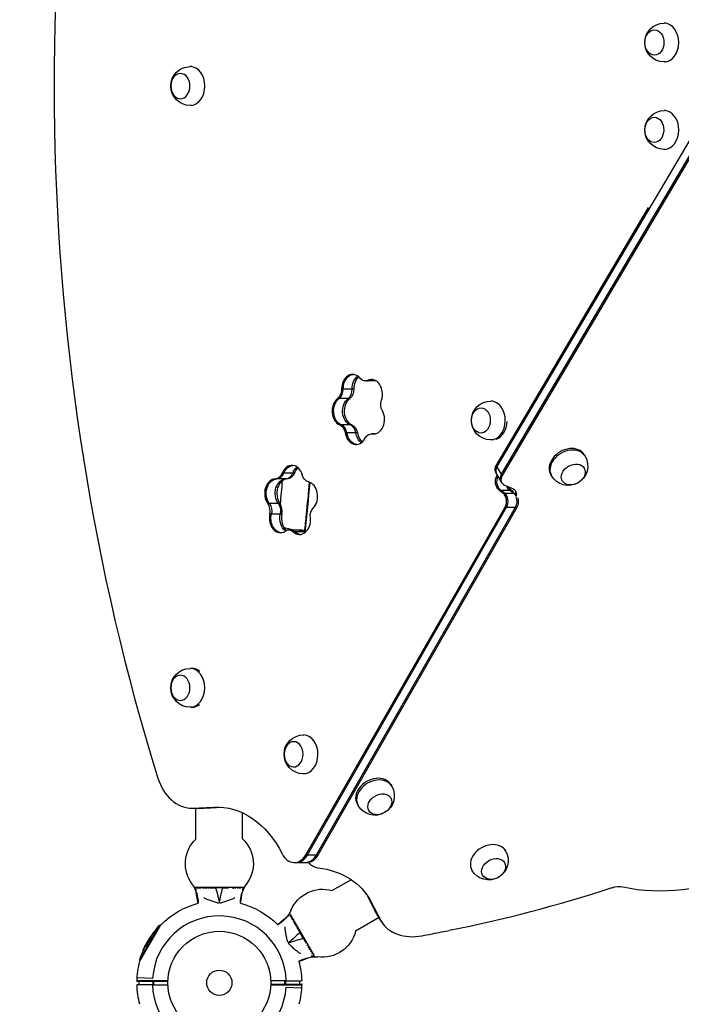
# Model space of a CAD drawing. Units: millimetres. Extents: x -5329 to 7876, y -6332 to 7600.
# Drawn here: x 2588 to 3270, y -3482 to -2468 of the extents above; entities that cross this region are included whole.
import ezdxf

# ---------------------------------------------------------------- set-up
doc = ezdxf.new("R2010")
doc.units = ezdxf.units.MM
doc.header["$LTSCALE"] = 20
doc.layers.add('2d', color=230, linetype='Continuous')

msp = doc.modelspace()

# ---------------------------------------------------------------- linework, layer by layer
at = {"layer": '2d'}
for p, q in [((3253.7, -2471.4), (3252, -2471.4)), ((3253.7, -2511.4), (3252, -2511.4)), ((2765.8, -2516.2), (2764, -2516.2)), ((2765.8, -2556.2), (2764, -2556.2)), ((3253.6, -2561.5), (3252.3, -2561.5)), ((3278.3, -2591.5), (3079.8, -2928.2)), ((3282.9, -2599.4), (3084.3, -2936.2)), ((3283.8, -2600.8), (3085.2, -2937.6)), ((3253.4, -2601.5), (3251.8, -2601.5)), ((3235.4, -2661.4), (3078.9, -2926.8)), ((2955.3, -2840), (2944.3, -2840)), ((2954.2, -2839.4), (2947, -2839.4)), ((2932.4, -2848.5), (2919.9, -2848.5)), ((2928.2, -2858.1), (2915.7, -2858.1)), ((3075.3, -2860.8), (3073.7, -2860.8)), ((2930.5, -2885.4), (2918, -2885.4)), ((2936.1, -2893.6), (2923.6, -2893.6)), ((2954.3, -2894.6), (2950.7, -2894.6)), ((2953.9, -2894.6), (2951.6, -2894.6)), ((3075.1, -2900.8), (3073.2, -2900.8)), ((3169.7, -2916.1), (3170.7, -2917.7)), ((3085.2, -2937.6), (3078.9, -2926.8)), ((2864.1, -2940.9), (2851.7, -2940.9)), ((2871.2, -2935), (2858.8, -2935)), ((3084.7, -2944.8), (3078.8, -2934.5)), ((3079.8, -2937.8), (3080.2, -2937)), ((3079.8, -2937.8), (3080.6, -2937.8)), ((3135.1, -2936.1), (3136, -2937.7)), ((3087.7, -2947.4), (3096.1, -2951)), ((3093, -2951), (3092.4, -2950)), ((3092.4, -2950), (3092.4, -2950.1)), ((3086, -2955.5), (3082, -2952.4)), ((3082, -2952.4), (3094.4, -2952.4)), ((3087.6, -2955.5), (3083.6, -2952.4)), ((3086, -2955.5), (3097.8, -2955.5)), ((3096.8, -2955.5), (3092.8, -2952.4)), ((3096.8, -2954.3), (3094.4, -2952.4)), ((2856.4, -2966.4), (2843.9, -2966.4)), ((2883.2, -3328.3), (3088.2, -2970.2)), ((2884.9, -3328.3), (3089.8, -2970.2)), ((2894.1, -3328.3), (3099, -2970.2)), ((2895.7, -3328.3), (3100.6, -2970.2)), ((3088.2, -2970.2), (3100.6, -2970.2)), ((2858.4, -2977.2), (2845.9, -2977.2)), ((2860.7, -2991.2), (2872.5, -2993.7)), ((2877.9, -2993.7), (2865.5, -2993.7)), ((2882.6, -2995.6), (2870.2, -2995.6)), ((2765.8, -3136.2), (2763.9, -3136.2)), ((2765.8, -3176.2), (2763.9, -3176.2)), ((2882.4, -3204.9), (2880.9, -3204.8)), ((2882.1, -3244.9), (2880.4, -3244.8)), ((2970.6, -3255.9), (2971.5, -3257.5)), ((2935.9, -3275.9), (2936.8, -3277.5)), ((2765.6, -3280.2), (2788.2, -3279.1)), ((2765.6, -3280.2), (2778, -3280.2)), ((2767.3, -3280.2), (2789.9, -3279.1)), ((2769.8, -3312), (2769.8, -3280.2)), ((2776.4, -3280.2), (2796, -3279.3)), ((2779.8, -3280.1), (2796.6, -3279.3)), ((2788.2, -3279.1), (2793.9, -3279.1)), ((2817.8, -3311.8), (2817.8, -3285.1)), ((3087.9, -3322.6), (3088.8, -3324.2)), ((3088.8, -3324.2), (3088.8, -3324.2)), ((2871.2, -3336.2), (2883.7, -3336.2)), ((2883.2, -3328.3), (2895.7, -3328.3)), ((3053.2, -3342.6), (3054.1, -3344.2)), ((2929.8, -3353.9), (2910.3, -3365.2)), ((2766.4, -3359), (2766.4, -3359)), ((2769.3, -3361.7), (2818.6, -3361.7)), ((2797.7, -3362.4), (2790.2, -3362.4)), ((2817.9, -3362.4), (2817.9, -3362.4)), ((2821.5, -3359), (2821.6, -3359)), ((2784.4, -3375.5), (2784.4, -3375.5)), ((2789.8, -3377.2), (2789.8, -3377.2)), ((2793.1, -3378.1), (2793.1, -3378.1)), ((2793.3, -3374.9), (2793.3, -3374.9)), ((2793.7, -3377.2), (2793.7, -3377.2)), ((2793.9, -3378.1), (2793.9, -3378.1)), ((2794, -3378.1), (2794, -3378.1)), ((2794.2, -3377.2), (2794.2, -3377.2)), ((2794.6, -3374.9), (2794.6, -3374.9)), ((2794.8, -3378.1), (2794.8, -3378.1)), ((2798.2, -3377.2), (2798.2, -3377.2)), ((2803, -3375.7), (2803, -3375.7)), ((2945.8, -3369.4), (2954.2, -3385.7)), ((2946.1, -3369.8), (2955.1, -3387.1)), ((2950.1, -3376.4), (2947.4, -3371.7)), ((2949.2, -3375), (2959.7, -3395.1)), ((2950.1, -3376.4), (2960.5, -3396.5)), ((2867.7, -3385.6), (2867.8, -3385.7)), ((2960.5, -3396.5), (2954.2, -3385.7)), ((2866.8, -3389.6), (2891.5, -3432.2)), ((2958.4, -3392.9), (2934.3, -3406.8)), ((2712.1, -3437.9), (2733.8, -3400.3)), ((2732.2, -3401.2), (2712.1, -3436)), ((2726.6, -3408.3), (2726.4, -3408.2)), ((2733, -3401.7), (2732.2, -3401.2)), ((2880.4, -3414.5), (2876.7, -3408)), ((2720.2, -3417.5), (2720.4, -3417.6)), ((2720.7, -3417.6), (2720.5, -3417.4)), ((2720.8, -3417.4), (2720.6, -3417.3)), ((2720.6, -3417.7), (2722.1, -3418.6)), ((2721, -3417.3), (2720.8, -3417.2)), ((2722.4, -3415.1), (2722.4, -3415.1)), ((2722.4, -3415.1), (2722.4, -3415.1)), ((2722.6, -3414), (2722.5, -3413.9)), ((2723, -3413.5), (2722.8, -3413.4)), ((2723.3, -3413.9), (2723.1, -3413.8)), ((2723.6, -3413.3), (2723.3, -3413.1)), ((2725.4, -3410.1), (2725.2, -3410)), ((2862.5, -3409.5), (2862.5, -3409.5)), ((2863.7, -3415), (2863.7, -3415)), ((2864.5, -3418.4), (2864.5, -3418.4)), ((2865.7, -3418.4), (2865.7, -3418.4)), ((2867.4, -3417), (2867.4, -3417)), ((2868, -3418), (2868, -3418)), ((2715.4, -3427.6), (2715.2, -3427.5)), ((2716, -3426.2), (2715.8, -3426)), ((2718.3, -3421.4), (2718.1, -3421.3)), ((2718.4, -3422.5), (2718.1, -3422.4)), ((2718.5, -3422), (2718.5, -3422)), ((2719.2, -3419.5), (2719.1, -3419.5)), ((2719.8, -3420), (2719.6, -3419.9)), ((2864.9, -3419.1), (2864.9, -3419.1)), ((2864.9, -3419.2), (2864.9, -3419.2)), ((2865.3, -3419.8), (2865.3, -3419.8)), ((2865.9, -3418.8), (2865.9, -3418.8)), ((2867.9, -3422.3), (2867.9, -3422.3)), ((2871.6, -3425.7), (2871.6, -3425.7)), ((2712.9, -3436.5), (2712.1, -3436)), ((2890.6, -3432), (2890.6, -3432)), ((2895.3, -3433.4), (2895.3, -3433.4)), ((2725.1, -3458.1), (2709.2, -3458.1)), ((2709.2, -3458.8), (2741, -3458.6)), ((2725.2, -3455.6), (2709.3, -3455)), ((2711.3, -3462.1), (2711.3, -3458.8)), ((2725.9, -3462.1), (2725.9, -3458.7)), ((2726.7, -3462.1), (2726.7, -3458.7)), ((2861.2, -3458.1), (2861.2, -3461.5)), ((2862, -3458.1), (2862, -3461.5)), ((2862.8, -3458.1), (2878.7, -3458.1)), ((2876.6, -3458.1), (2876.6, -3461.4)), ((2725.1, -3462.1), (2709.2, -3462.1)), ((2846.9, -3461.6), (2878.7, -3461.3)), ((2862.7, -3464.6), (2878.6, -3465.2)), ((2862.8, -3462.1), (2878.7, -3462.1))]:
    msp.add_line(p, q, dxfattribs=at)
for radius in [53, 13]:
    msp.add_circle((2794, -3460.1), radius, dxfattribs=at)
at = {"layer": '2d', "extrusion": (0, 0, -1)}
for centre, radius, start, end in [((-3252, -2491.4), 20, 270, 90), ((-2764, -2536.2), 20, 269.9961, 89.9961), ((-3252.1, -2581.5), 20, 270.6913, 90.6913), ((-3073.5, -2880.8), 20, 270.6913, 90.6913), ((-3153.3, -2927.7), 20, 150, 330), ((-2763.9, -3156.2), 20, 269.9961, 89.9961), ((-2880.6, -3224.8), 20, 270.6913, 90.6913), ((-2954.2, -3267.5), 20, 150, 330), ((-2794, -3337.4), 35, 321.8752, 46.4107), ((-2794, -3337.4), 35, 132.9957, 218.1248), ((-3071.4, -3334.2), 20, 149.9961, 329.996), ((-2737.4, -3378.4), 34.8, 146.1853, 179.635), ((-2851.2, -3359.2), 81.3, 357.7554556295057, 357.7555131721607), ((-2851.2, -3359.2), 81.3, 346.4884, 354.5301), ((-2850.5, -3378.4), 34.8, 0.3602, 33.8147), ((-2900.2, -3398.7), 35, 21.8752, 106.6957), ((-2794, -3460.1), 84.8, 44.8137, 75.1701), ((-2794, -3477.4), 102.5, 84.5464, 84.5465), ((-2794, -3460.1), 84.8, 104.8377, 135.1701), ((-2836.5, -3370.3), 34.8, 206.1853, 239.635), ((-2910, -3459.2), 81.3, 46.4884, 54.5301), ((-2910, -3459.2), 81.3, 57.75545562124427, 57.75551316394998), ((-2809.2, -3468.9), 102.5, 36.2489, 41.292), ((-2900.2, -3398.7), 35, 193.2793, 278.1248), ((-2809, -3468.8), 102.5, 24.4787, 32.1677), ((-2778.9, -3468.8), 102.5, 144.5464, 144.5465), ((-2809.2, -3468.9), 102.5, 18.708, 24.4788), ((-2794, -3460.1), 84.8, 0.8413, 15.1863), ((-2893, -3468.2), 34.8, 60.3602, 93.8147), ((-2794, -3460.1), 84.8, 164.8377, 178.648), ((-2794, -3460.1), 84.8, 344.8137, 358.648), ((-2794, -3460.1), 84.8, 180.8413, 195.1863)]:
    msp.add_arc(centre, radius, start, end, dxfattribs=at)
at = {"layer": '2d'}
for centre, radius, start, end in [((2737.4, -3378.4), 34.8, 33.8147, 35.9451), ((2736.7, -3359.2), 81.3, 346.4884, 354.4989), ((2850.5, -3378.4), 34.8, 144.0549, 146.1853), ((2836.5, -3370.3), 34.8, 333.8147, 335.9451), ((2794, -3460.1), 68.9, 1.6635, 176.238), ((2852.7, -3360), 81.3, 286.4884, 294.4989), ((2794, -3460.1), 68.9, 178.3365, 178.8473), ((2794, -3460.1), 68.9, 181.6635, 356.238), ((2794, -3460.1), 68.9, 358.3365, 358.8473)]:
    msp.add_arc(centre, radius, start, end, dxfattribs=at)
for centre, major_axis, ratio, start_param, end_param in [((4036.1, -2534.7), (-0.1, 1872.2), 0.754362, 1.227602, 1.962381), ((3252, -2491.4), (0, 20), 0.75471, 3.141593, 6.283185), ((3242, -2491.4), (0, 13), 0.75471, 3.141593, 9.424778), ((2753.9, -2536.2), (0, 13), 0.755019, 3.141593, 9.424778), ((2764, -2536.2), (0, 20), 0.755019, 3.141593, 6.283185), ((3252.1, -2581.5), (0.2, 20), 0.747774, 3.141593, 6.283185), ((3241.9, -2581.4), (0.2, 13), 0.747774, 3.141593, 9.424778), ((2931.2, -2848.3), (0, 15), 0.754362, -0.733332, 1.58146), ((2943.7, -2848.3), (0, 15), 0.754362, 0.583727, 1.58146), ((2946, -2829), (0, 11), 0.754362, 3.141593, 3.466415), ((2950.6, -2853.6), (0, 15), 0.754362, 4.293216, 6.608008), ((2955.2, -2829), (0, 11), 0.754362, 3.141593, 3.157607), ((2913.2, -2848.6), (0, 11), 0.754362, 3.664898, 4.723052), ((2922.4, -2848.6), (0, 11), 0.754362, 3.664898, 4.723052), ((2921.4, -2871.1), (0, 15), 0.754362, 0.523305, 2.838097), ((2933.9, -2871.1), (0, 15), 0.754362, 0.523305, 2.838097), ((2952.8, -2879.7), (0, 15), 0.754362, 3.036579, 5.351371), ((3063.3, -2880.7), (0.2, 13), 0.747774, 3.141593, 9.424778), ((3073.5, -2880.8), (0.2, 20), 0.747774, 3.141593, 6.283185), ((2917.2, -2895.9), (0, 11), 0.754362, -1.361651, -0.303496), ((2926.4, -2895.9), (0, 11), 0.754362, -1.361651, -0.303496), ((3075.3, -2880.8), (0.2, 20), 0.747774, 3.412771, 4.669687), ((2934.7, -2890.5), (0, 15), 0.754362, 1.779942, 4.094734), ((2947.2, -2890.5), (0, 15), 0.754362, 1.779942, 2.557865), ((2952.3, -2905.6), (0, 11), 0.754362, -0.105014, 0), ((3152.4, -2926.1), (17.3, 10), 0.75471, 0, 3.141593), ((3153.3, -2927.7), (17.3, 10), 0.75471, 0, 3.141593), ((2868.8, -2942), (0, 15), 0.754362, -1.227137, 1.087578), ((2881.2, -2942), (0, 15), 0.754362, 0.583727, 1.087578), ((3087.1, -2929), (8.66, 5), 0.75471, 2.213507, 3.098246), ((3088, -2930.4), (8.66, 5), 0.75471, 2.213507, 3.141593), ((2852, -2955.9), (0, 15), 0.754362, 0.0295, 2.344215), ((2864.5, -2955.9), (0, 15), 0.754362, 0.0295, 2.344215), ((2853, -2929.9), (0, 11), 0.754362, 3.171092, 4.229171), ((2862.2, -2929.9), (0, 11), 0.754362, 3.171092, 4.229171), ((3092.6, -2938.4), (8.66, 5), 0.75471, 2.213507, 3.141593), ((3093.4, -2939.8), (8.66, 5), 0.75471, 2.213507, 3.656978), ((2883.9, -2958.9), (0, 15), 0.754362, 3.799411, 6.114126), ((3082.2, -2964.2), (0, 10), 0.754362, 4.06332, 5.754482), ((3083.8, -2964.2), (0, 10), 0.754362, 4.06332, 5.754482), ((3093, -2964.2), (0, 10), 0.754362, -0.952251, -0.528704), ((3093, -2964.2), (0, 10), 0.754362, 4.06332, 5.215615), ((3094.6, -2964.2), (0, 10), 0.754362, 4.06332, 5.109553), ((2838, -2974.1), (0, 11), 0.754362, 4.427729, 5.485808), ((2850.4, -2974.1), (0, 11), 0.754362, 4.427729, 5.485808), ((2856.8, -2981.4), (0, 15), 0.754362, 1.286137, 3.600852), ((2869.3, -2981.4), (0, 15), 0.754362, 1.286137, 2.581814), ((2876.5, -2983.2), (0, 15), 0.754362, 2.542774, 4.857489), ((2865.5, -3004.7), (0, 11), 0.754362, -0.598819, 0.459259), ((2877.9, -3004.7), (0, 11), 0.754362, -0.598819, 0), ((2889, -2983.2), (0, 15), 0.754362, 2.542774, 2.557865), ((2753.9, -3156.2), (0, 13), 0.755019, 3.141593, 9.424778), ((2763.9, -3156.2), (0, 20), 0.755019, 3.141593, 6.283185), ((2765.8, -3156.2), (0, 20), 0.755019, -0.572247, 0), ((2765.8, -3156.2), (0, 20), 0.755019, 3.141593, 3.68849), ((2880.6, -3224.8), (0.2, 20), 0.747774, 3.141593, 6.283185), ((2870.5, -3224.7), (0.2, 13), 0.747774, 3.141593, 9.424778), ((2765.6, -3230.2), (0, 50), 0.754362, 1.962381, 3.141532), ((2954.2, -3267.5), (17.3, 10), 0.75471, 0, 3.141593), ((2953.2, -3265.9), (17.3, 10), 0.75471, 0, 3.141593), ((3291.7, -3205.3), (168.3, 97.2), 0.75471, 3.837425, 5.221735), ((3071.4, -3334.2), (17.3, 10), 0.758917, 0, 3.141593), ((2871.2, -3316.2), (0, 20), 0.754362, 2.154737, 4.06332), ((2872.9, -3316.2), (0, 20), 0.754362, 3.141593, 4.06332), ((2882.1, -3316.2), (0, 20), 0.754362, 3.141593, 4.06332), ((2883.7, -3316.2), (0, 20), 0.754362, 3.141593, 4.06332), ((2902.7, -3325.3), (17.3, 10), 0.75471, 3.197973, 3.921149), ((3043.7, -2453.8), (1029.4, 594.3), 0.75471, 4.289942, 4.439733), ((3003.8, -3371.5), (43.3, 25), 0.75471, 3.141593, 4.277269), ((2809, -3468.8), (-88.8, 51.2), 0.465742, 0.041437, 0.107038)]:
    msp.add_ellipse(centre, major_axis=major_axis, ratio=ratio, start_param=start_param, end_param=end_param, dxfattribs=at)
at = {"layer": '2d', "extrusion": (0, 0, -1)}
for centre, major_axis, ratio, start_param, end_param in [((2932.8, -2848.3), (0, 15), 0.754362, 4.701726, 6.210603), ((2942, -2848.3), (0, 15), 0.754362, 4.701726, 5.784103), ((2944.3, -2829), (0, 11), 0.754362, 2.81677, 3.874925), ((2952.2, -2853.6), (0, 15), 0.754362, -0.324823, -0.072582), ((2911.6, -2848.6), (0, 11), 0.754362, 1.560133, 2.618288), ((2924.1, -2848.6), (0, 11), 0.754362, 1.560133, 2.618288), ((2923, -2871.1), (0, 15), 0.754362, 3.445089, 5.75988), ((2932.2, -2871.1), (0, 15), 0.754362, 3.445089, 5.75988), ((2968.5, -2864.2), (0, 11), 0.754362, 4.073407, 5.131562), ((2915.5, -2895.9), (0, 11), 0.754362, 0.303496, 1.361651), ((2928, -2895.9), (0, 11), 0.754362, 0.303496, 1.361651), ((2936.4, -2890.5), (0, 15), 0.754362, 3.214175, 4.503243), ((2945.5, -2890.5), (0, 15), 0.754362, 3.640675, 4.503243), ((2950.7, -2905.6), (0, 11), 0.754362, -0.953141, 0.105014), ((2954.4, -2879.7), (0, 15), 0.754362, 3.214175, 3.246606), ((2870.4, -2942), (0, 15), 0.754362, -1.087578, -0.072582), ((2879.6, -2942), (0, 15), 0.754362, -1.087578, -0.499082), ((2853.6, -2955.9), (0, 15), 0.754362, 3.93897, 6.253686), ((2862.8, -2955.9), (0, 15), 0.754362, 3.93897, 6.253686), ((2851.4, -2929.9), (0, 11), 0.754362, 2.054015, 3.112093), ((2863.9, -2929.9), (0, 11), 0.754362, 2.054015, 3.112093), ((2887.2, -2933.2), (0, 11), 0.754362, 3.310652, 4.36873), ((3085.8, -2943.8), (0, 10), 0.754362, 3.670296, 5.361458), ((3087.4, -2943.8), (0, 10), 0.754362, 3.670296, 5.278466), ((3096.6, -2943.8), (0, 10), 0.754362, 3.670296, 4.246179), ((3098.2, -2943.8), (0, 10), 0.754362, 3.670296, 4.147675), ((3084.2, -2947.7), (8.66, 5), 0.75471, 0.868369, 0.928085), ((3085, -2949.2), (8.66, 5), 0.75471, 0.75798, 0.91883), ((3090.4, -2958.5), (8.66, 5), 0.75471, -0.515386, 0.739572), ((3089.6, -2957.1), (8.66, 5), 0.75471, 0.108876, 0.669769), ((2839.6, -2974.1), (0, 11), 0.754362, 0.797378, 1.855456), ((2848.8, -2974.1), (0, 11), 0.754362, 0.797378, 1.855456), ((2895.9, -2979.5), (0, 11), 0.754362, 4.567289, 5.625367), ((2858.4, -2981.4), (0, 15), 0.754362, 3.214175, 4.997049), ((2867.6, -2981.4), (0, 15), 0.754362, 3.638289, 4.997049), ((2867.1, -3004.7), (0, 11), 0.754362, 0, 0.598819), ((2878.2, -2983.2), (0, 15), 0.754362, 3.214175, 3.740412), ((2876.3, -3004.7), (0, 11), 0.754362, 0, 0.598819), ((2887.4, -2983.2), (0, 15), 0.754362, 3.640675, 3.740412), ((2791.1, -3386.4), (0, 107.4), 0.754362, -0.034846, 0.986856), ((2792.7, -3386.4), (0, 107.4), 0.754362, -0.034846, -0.01013), ((2859.6, -3425.5), (89.2, 51.5), 0.75471, -0.779556, 0.034907), ((3201.1, -3377.4), (17.3, 10), 0.75471, -1.298141, -0.695832), ((2858.8, -3424.1), (89.2, 51.5), 0.75471, 0.010555, 0.034907), ((2810.4, -3466.3), (-88.7, 51.2), 0.473523, -0.106952, -0.058139), ((2810.6, -3466.4), (-88.7, 51.2), 0.473523, -0.106952, -0.058139), ((2810.4, -3466.3), (-88.7, 51.2), 0.473523, -0.058139, -0.054049), ((2810.6, -3466.4), (-88.7, 51.2), 0.473523, -0.058139, -0.054049), ((2808.6, -3469.5), (-88.7, 51.2), 0.926659, 0.060013, 0.103512), ((2808.8, -3469.6), (-88.7, 51.2), 0.926659, 0.064437, 0.103512), ((2808.8, -3469), (-88.8, 51.2), 0.987104, -0.092267, -0.040212), ((2809.1, -3469.1), (-88.8, 51.2), 0.987104, -0.092267, -0.040212)]:
    msp.add_ellipse(centre, major_axis=major_axis, ratio=ratio, start_param=start_param, end_param=end_param, dxfattribs=at)
at = {"layer": '2d'}
for centre, ratio in [((3158.4, -2936.4), 0.75471), ((2959.2, -3276.2), 0.75471), ((3076.4, -3342.8), 0.758917)]:
    msp.add_ellipse(centre, major_axis=(11.3, 6.5), ratio=ratio, dxfattribs=at)
for points in [[(2858.8, -2943), (2858, -2950.9), (2857.3, -2958.7), (2856.5, -2966.6)], [(2882.5, -2995.5), (2884.2, -2978.6), (2885.9, -2961.6), (2887.4, -2944.6)], [(2768.1, -3361.3), (2768.2, -3361.5), (2768.4, -3361.6), (2768.6, -3361.8)], [(2770.4, -3364.6), (2769.8, -3363.7), (2769.2, -3362.7), (2768.6, -3361.8)], [(2768.6, -3361.8), (2768.7, -3361.9), (2768.8, -3362), (2769, -3362)], [(2770.1, -3362.4), (2770.2, -3362.4), (2770.3, -3362.4), (2770.3, -3362.4)], [(2770.6, -3362.4), (2770.6, -3362.4), (2770.6, -3362.4), (2770.6, -3362.4)], [(2781.9, -3362.4), (2782.5, -3362.4), (2783.1, -3362.4), (2783.7, -3362.4)], [(2812.5, -3362.4), (2812.9, -3362.4), (2813.2, -3362.4), (2813.6, -3362.4)], [(2814.4, -3362.4), (2815, -3362.4), (2815.5, -3362.4), (2816, -3362.4)], [(2817.3, -3362.4), (2817.3, -3362.4), (2817.3, -3362.4), (2817.3, -3362.4)], [(2819.3, -3361.8), (2818.7, -3362.7), (2818.1, -3363.7), (2817.5, -3364.6)], [(2817.6, -3362.4), (2817.6, -3362.4), (2817.7, -3362.4), (2817.8, -3362.4)], [(2818.9, -3362), (2819.1, -3362), (2819.2, -3361.9), (2819.3, -3361.8)], [(2819.3, -3361.8), (2819.5, -3361.6), (2819.7, -3361.5), (2819.9, -3361.3)], [(2820.5, -3360.5), (2820.8, -3360.1), (2821.2, -3359.6), (2821.6, -3359)], [(2784.2, -3375.4), (2784.2, -3375.4), (2784.2, -3375.4), (2784.2, -3375.4)], [(2792, -3368.7), (2792, -3368.7), (2792, -3368.7), (2792, -3368.7)], [(2792.8, -3372.2), (2793.2, -3374.2), (2793.6, -3376.2), (2793.9, -3378.2)], [(2794, -3378.2), (2794.3, -3376.2), (2794.7, -3374.2), (2795.1, -3372.2)], [(2794.5, -3375.1), (2794.5, -3375.1), (2794.5, -3375.1), (2794.5, -3375.1)], [(2794.5, -3375.4), (2794.5, -3375.4), (2794.5, -3375.4), (2794.5, -3375.4)], [(2795.9, -3368.7), (2795.9, -3368.7), (2795.9, -3368.7), (2795.9, -3368.7)], [(2803.3, -3375.5), (2803.3, -3375.5), (2803.3, -3375.5), (2803.3, -3375.5)], [(2803.6, -3375.4), (2803.6, -3375.4), (2803.6, -3375.4), (2803.6, -3375.4)], [(2866.6, -3388.3), (2866.5, -3388.5), (2866.5, -3388.7), (2866.4, -3389)], [(2864.8, -3391.9), (2865.4, -3391), (2865.9, -3390), (2866.4, -3389)], [(2866.4, -3389), (2866.4, -3389.1), (2866.4, -3389.3), (2866.4, -3389.4)], [(2866.7, -3390.6), (2866.7, -3390.7), (2866.7, -3390.7), (2866.8, -3390.8)], [(2866.9, -3391), (2866.9, -3391), (2866.9, -3391), (2866.9, -3391)], [(2872.5, -3400.8), (2872.8, -3401.3), (2873.1, -3401.8), (2873.4, -3402.3)], [(3002.6, -3411.7), (3006.3, -3411), (3010.5, -3410.2), (3027.1, -3406.9), (3030.8, -3406.1)], [(2720.8, -3417.4), (2720.7, -3417.5), (2720.7, -3417.5), (2720.7, -3417.6)], [(2720.8, -3417.4), (2720.8, -3417.3), (2720.8, -3417.3), (2720.9, -3417.2)], [(2720.9, -3417.2), (2720.9, -3417.2), (2720.9, -3417.2), (2720.9, -3417.2)], [(2721.1, -3416.6), (2721.1, -3416.6), (2721.1, -3416.6), (2721.1, -3416.6)], [(2721.2, -3416.9), (2721.2, -3416.9), (2721.2, -3416.9), (2721.2, -3416.9)], [(2722.2, -3414.2), (2722.4, -3413.9), (2722.6, -3413.5), (2722.9, -3413.1)], [(2723.1, -3413.8), (2723.1, -3413.8), (2723.1, -3413.8), (2723.1, -3413.8)], [(2723.2, -3413.6), (2723.2, -3413.6), (2723.2, -3413.6), (2723.2, -3413.6)], [(2723.2, -3413.6), (2723.2, -3413.6), (2723.2, -3413.6), (2723.2, -3413.6)], [(2723.2, -3413.6), (2723.2, -3413.6), (2723.2, -3413.6), (2723.2, -3413.6)], [(2723.2, -3413.6), (2723.2, -3413.6), (2723.2, -3413.6), (2723.2, -3413.6)], [(2723.3, -3413.9), (2723.3, -3413.9), (2723.3, -3413.9), (2723.3, -3413.9)], [(2862.4, -3409.3), (2862.4, -3409.3), (2862.4, -3409.3), (2862.4, -3409.3)], [(2869.5, -3415.1), (2868, -3416.5), (2866.4, -3417.8), (2864.9, -3419.1)], [(2864.9, -3419.2), (2866.8, -3418.5), (2868.7, -3417.8), (2870.7, -3417.1)], [(2867.6, -3418.2), (2867.6, -3418.2), (2867.6, -3418.2), (2867.6, -3418.2)], [(2867.8, -3418.1), (2867.8, -3418.1), (2867.8, -3418.1), (2867.8, -3418.1)], [(2872.2, -3412.7), (2872.2, -3412.7), (2872.2, -3412.7), (2872.2, -3412.7)], [(2874.1, -3416), (2874.1, -3416), (2874.1, -3416), (2874.1, -3416)], [(2719.1, -3419.5), (2718.8, -3420), (2718.5, -3420.6), (2718.1, -3421.3)], [(2718.6, -3421), (2718.5, -3421.1), (2718.4, -3421.3), (2718.3, -3421.4)], [(2871.8, -3425.9), (2871.8, -3425.9), (2871.8, -3425.9), (2871.8, -3425.9)], [(2872.1, -3426.1), (2872.1, -3426.1), (2872.1, -3426.1), (2872.1, -3426.1)], [(2884.2, -3420.9), (2884.3, -3421.1), (2884.4, -3421.4), (2884.6, -3421.6)], [(2887.9, -3427.3), (2888, -3427.6), (2888.2, -3427.9), (2888.4, -3428.2)], [(2891.8, -3432.9), (2890.6, -3432.8), (2889.5, -3432.8), (2888.4, -3432.8)], [(2888.8, -3429), (2889.1, -3429.4), (2889.3, -3429.9), (2889.6, -3430.3)], [(2890.2, -3431.4), (2890.2, -3431.4), (2890.2, -3431.4), (2890.2, -3431.4)], [(2890.4, -3431.7), (2890.4, -3431.7), (2890.5, -3431.8), (2890.5, -3431.9)], [(2891.4, -3432.7), (2891.5, -3432.8), (2891.6, -3432.8), (2891.8, -3432.9)], [(2891.8, -3432.9), (2892, -3433), (2892.2, -3433.1), (2892.5, -3433.1)], [(2893.4, -3433.3), (2894, -3433.3), (2894.6, -3433.4), (2895.3, -3433.4)], [(2741, -3458.1), (2735.7, -3458.1), (2730.4, -3458.1), (2725.1, -3458.1)], [(2862.8, -3458.1), (2857.5, -3458.1), (2852.2, -3458.1), (2846.9, -3458.1)], [(2725.1, -3462.1), (2730.4, -3462.1), (2735.7, -3462.1), (2741, -3462.1)], [(2846.9, -3462.1), (2852.2, -3462.1), (2857.5, -3462.1), (2862.8, -3462.1)]]:
    msp.add_open_spline(points, degree=3, dxfattribs=at)
for points, knots in [([(2881.9, -2995), (2882.5, -2989.3), (2883.1, -2983.5), (2884.8, -2966.6), (2885.9, -2955.5), (2886.9, -2944.4)], [0.04511828, 0.04511828, 0.04511828, 0.04511828, 0.0625, 0.0625, 0.09580361, 0.09580361, 0.09580361, 0.09580361]), ([(2770.3, -3362.4), (2770.8, -3362.4), (2771.3, -3362.4), (2772.4, -3362.4), (2773.1, -3362.4), (2774.1, -3362.4), (2774.5, -3362.4), (2775, -3362.4), (2775.2, -3362.4), (2775.3, -3362.4)], [0, 0, 0, 0, 0.00305608, 0.00305608, 0.00611216, 0.00611216, 0.0076402, 0.0076402, 0.008258658, 0.008258658, 0.008258658, 0.008258658]), ([(2776.5, -3362.4), (2777.2, -3362.4), (2777.8, -3362.4), (2779.3, -3362.4), (2780.2, -3362.4), (2781, -3362.4)], [0.009795394, 0.009795394, 0.009795394, 0.009795394, 0.01222432, 0.01222432, 0.014988926, 0.014988926, 0.014988926, 0.014988926]), ([(2784.5, -3362.4), (2785.4, -3362.4), (2786.3, -3362.4), (2788.2, -3362.4), (2789.2, -3362.4), (2790.2, -3362.4)], [0.018735879, 0.018735879, 0.018735879, 0.018735879, 0.021392559, 0.021392559, 0.024448639, 0.024448639, 0.024448639, 0.024448639]), ([(2790.2, -3362.4), (2791.1, -3365), (2791.8, -3367.6), (2792.5, -3370.9), (2792.7, -3371.5), (2792.8, -3372.2)], [0, 0, 0, 0, 0.00822315, 0.00822315, 0.01013913, 0.01013913, 0.01013913, 0.01013913]), ([(2795.1, -3372.2), (2795.2, -3371.5), (2795.4, -3370.9), (2796.1, -3367.6), (2796.8, -3365), (2797.7, -3362.4)], [0.00625933, 0.00625933, 0.00625933, 0.00625933, 0.00817493, 0.00817493, 0.01639669, 0.01639669, 0.01639669, 0.01639669]), ([(2797.7, -3362.4), (2798.7, -3362.4), (2799.7, -3362.4), (2801.6, -3362.4), (2802.5, -3362.4), (2803.4, -3362.4)], [0, 0, 0, 0, 0.003058342, 0.003058342, 0.005745052, 0.005745052, 0.005745052, 0.005745052]), ([(2807.1, -3362.4), (2807.9, -3362.4), (2808.6, -3362.4), (2810, -3362.4), (2810.6, -3362.4), (2811.1, -3362.4)], [0.009715295, 0.009715295, 0.009715295, 0.009715295, 0.012233369, 0.012233369, 0.014364749, 0.014364749, 0.014364749, 0.014364749]), ([(2793.2, -3378.2), (2793.1, -3378.1), (2792.6, -3378), (2792.1, -3377.9), (2791, -3377.5), (2790.3, -3377.3), (2788.9, -3376.9), (2788.2, -3376.7), (2786.8, -3376.3), (2786.1, -3376), (2784.8, -3375.6), (2784.1, -3375.4), (2782.8, -3374.9), (2782.2, -3374.6), (2780.4, -3373.9), (2779.3, -3373.4), (2778.1, -3372.7), (2778, -3372.6), (2777.9, -3372.6)], [0.00075706, 0.00075706, 0.00075706, 0.00075706, 0.00108549, 0.0022171, 0.0022171, 0.00448031, 0.00448031, 0.00674352, 0.00674352, 0.00900672, 0.00900672, 0.01126993, 0.01126993, 0.01353314, 0.01353314, 0.01805956, 0.01805956, 0.01847038, 0.01847038, 0.01847038, 0.01847038]), ([(2810, -3372.6), (2809.9, -3372.6), (2809.8, -3372.7), (2808.7, -3373.4), (2807.5, -3373.9), (2805.7, -3374.6), (2805.1, -3374.9), (2803.8, -3375.4), (2803.2, -3375.6), (2801.8, -3376), (2801.1, -3376.3), (2799.7, -3376.7), (2799, -3376.9), (2797.6, -3377.3), (2796.9, -3377.5), (2795.8, -3377.9), (2795.4, -3378), (2794.9, -3378.1), (2794.8, -3378.1), (2794.7, -3378.2)], [0.01753775, 0.01753775, 0.01753775, 0.01753775, 0.01794494, 0.01794494, 0.02243117, 0.02243117, 0.02467429, 0.02467429, 0.02691741, 0.02691741, 0.02916052, 0.02916052, 0.03140364, 0.03140364, 0.03364676, 0.03364676, 0.03476832, 0.03476832, 0.03509382, 0.03509382, 0.03509382, 0.03509382]), ([(2866.8, -3390.8), (2867, -3391.2), (2867.2, -3391.6), (2867.8, -3392.6), (2868.1, -3393.2), (2868.7, -3394.1), (2868.8, -3394.4), (2869.1, -3394.8), (2869.2, -3395), (2869.3, -3395.1)], [0, 0, 0, 0, 0.00305608, 0.00305608, 0.00611216, 0.00611216, 0.0076402, 0.0076402, 0.008258658, 0.008258658, 0.008258658, 0.008258658]), ([(2869.9, -3396.1), (2870.2, -3396.7), (2870.5, -3397.3), (2871.3, -3398.6), (2871.7, -3399.3), (2872.1, -3400)], [0.009795394, 0.009795394, 0.009795394, 0.009795394, 0.01222432, 0.01222432, 0.014988926, 0.014988926, 0.014988926, 0.014988926]), ([(2725.8, -3409), (2725.9, -3408.8), (2726, -3408.7), (2726.1, -3408.6), (2726.1, -3408.5), (2726.2, -3408.4), (2726.3, -3408.3), (2726.3, -3408.3), (2726.4, -3408.2), (2726.4, -3408.2), (2726.4, -3408.2), (2726.4, -3408.2), (2726.4, -3408.2), (2726.4, -3408.3), (2726.4, -3408.3), (2726.3, -3408.4), (2726.3, -3408.5), (2726.2, -3408.6), (2726.1, -3408.7), (2726.1, -3408.8), (2726, -3408.9), (2725.9, -3409), (2725.8, -3409.2), (2725.7, -3409.3), (2725.6, -3409.5), (2725.5, -3409.6), (2725.4, -3409.8), (2725.3, -3409.9), (2725.3, -3409.9), (2725.2, -3410), (2725.2, -3410)], [0, 0, 0, 0, 0.108572, 0.108572, 0.108572, 0.217262, 0.217262, 0.217262, 0.325717, 0.325717, 0.325717, 0.433622, 0.433622, 0.433622, 0.540983, 0.540983, 0.540983, 0.648042, 0.648042, 0.648042, 0.755174, 0.755174, 0.755174, 0.862717, 0.862717, 0.862717, 0.970831, 0.970831, 0.970831, 1, 1, 1, 1]), ([(2726.6, -3408.3), (2726.6, -3408.3), (2726.6, -3408.3), (2726.6, -3408.3), (2726.6, -3408.4), (2726.5, -3408.5), (2726.5, -3408.5), (2726.5, -3408.6), (2726.4, -3408.7), (2726.3, -3408.8), (2726.2, -3409), (2726.1, -3409.2), (2726, -3409.3), (2725.9, -3409.5), (2725.8, -3409.6), (2725.7, -3409.7), (2725.7, -3409.8), (2725.5, -3410), (2725.5, -3410.1), (2725.4, -3410.1)], [0.3749154, 0.3749154, 0.3749154, 0.3749154, 0.375, 0.375, 0.5, 0.5, 0.5625, 0.5625, 0.625, 0.625, 0.75, 0.75, 0.8125, 0.8125, 0.875, 0.875, 0.9375, 0.9375, 1, 1, 1, 1]), ([(2725.8, -3409), (2725.9, -3408.8), (2726, -3408.7), (2726.1, -3408.6), (2726.1, -3408.5), (2726.2, -3408.4), (2726.3, -3408.3), (2726.3, -3408.3), (2726.4, -3408.2), (2726.4, -3408.2), (2726.4, -3408.2), (2726.4, -3408.2), (2726.4, -3408.2)], [0, 0, 0, 0, 0.1085717, 0.1085717, 0.1085717, 0.2172619, 0.2172619, 0.2172619, 0.3257168, 0.3257168, 0.3257168, 0.3749148, 0.3749148, 0.3749148, 0.3749148]), ([(2725.8, -3409), (2725.9, -3408.8), (2726, -3408.7), (2726.1, -3408.6), (2726.1, -3408.5), (2726.2, -3408.4), (2726.3, -3408.3), (2726.3, -3408.3), (2726.4, -3408.2), (2726.4, -3408.2), (2726.4, -3408.2), (2726.4, -3408.2), (2726.4, -3408.2)], [0, 0, 0, 0, 0.1085717, 0.1085717, 0.1085717, 0.2172619, 0.2172619, 0.2172619, 0.3257168, 0.3257168, 0.3257168, 0.3749148, 0.3749148, 0.3749148, 0.3749148]), ([(2725.8, -3409), (2725.9, -3408.8), (2726, -3408.7), (2726.1, -3408.6), (2726.1, -3408.5), (2726.2, -3408.4), (2726.3, -3408.3), (2726.3, -3408.3), (2726.4, -3408.2), (2726.4, -3408.2), (2726.4, -3408.2), (2726.4, -3408.2), (2726.4, -3408.2)], [0, 0, 0, 0, 0.1085717, 0.1085717, 0.1085717, 0.2172619, 0.2172619, 0.2172619, 0.3257168, 0.3257168, 0.3257168, 0.3749148, 0.3749148, 0.3749148, 0.3749148]), ([(2864.5, -3418.4), (2864.5, -3418.3), (2864.4, -3417.9), (2864.3, -3417.4), (2864, -3416.3), (2863.8, -3415.6), (2863.5, -3414.1), (2863.3, -3413.4), (2863, -3412), (2862.8, -3411.3), (2862.5, -3409.9), (2862.4, -3409.2), (2862.2, -3407.8), (2862.1, -3407.2), (2861.8, -3405.2), (2861.7, -3404), (2861.7, -3402.7), (2861.7, -3402.6), (2861.7, -3402.5)], [0.00075706, 0.00075706, 0.00075706, 0.00075706, 0.00108549, 0.0022171, 0.0022171, 0.00448031, 0.00448031, 0.00674352, 0.00674352, 0.00900672, 0.00900672, 0.01126993, 0.01126993, 0.01353314, 0.01353314, 0.01805956, 0.01805956, 0.01847038, 0.01847038, 0.01847038, 0.01847038]), ([(2876.7, -3408), (2874.9, -3410.1), (2873, -3412), (2870.5, -3414.3), (2870, -3414.7), (2869.5, -3415.1)], [0, 0, 0, 0, 0.00822315, 0.00822315, 0.01013913, 0.01013913, 0.01013913, 0.01013913]), ([(2873.9, -3403.1), (2874.3, -3403.8), (2874.7, -3404.6), (2875.7, -3406.2), (2876.2, -3407.1), (2876.7, -3408)], [0.018735879, 0.018735879, 0.018735879, 0.018735879, 0.021392559, 0.021392559, 0.024448639, 0.024448639, 0.024448639, 0.024448639]), ([(2720.6, -3417.3), (2720.5, -3417.3), (2720.5, -3417.3), (2720.5, -3417.4), (2720.5, -3417.4), (2720.5, -3417.4), (2720.5, -3417.4)], [0, 0, 0, 0, 0.536906, 0.536906, 0.536906, 1, 1, 1, 1]), ([(2720.6, -3417.3), (2720.7, -3417), (2720.9, -3416.7), (2721.2, -3416.1), (2721.3, -3415.9), (2721.7, -3415.3), (2721.8, -3415), (2722.1, -3414.6), (2722.2, -3414.5), (2722.3, -3414.2), (2722.4, -3414), (2722.5, -3413.9)], [0, 0, 0, 0, 0.25, 0.25, 0.5, 0.5, 0.75, 0.75, 0.875, 0.875, 1, 1, 1, 1]), ([(2723.1, -3413.8), (2722.9, -3414.2), (2722.6, -3414.7), (2721.9, -3415.8), (2721.6, -3416.3), (2721.1, -3417.1), (2720.9, -3417.2), (2720.8, -3417.2), (2720.9, -3417), (2721.1, -3416.6)], [0.5, 0.5, 0.5, 0.5, 0.625, 0.625, 0.75, 0.75, 0.875, 0.875, 0.9988689, 0.9988689, 0.9988689, 0.9988689]), ([(2723.3, -3413.9), (2723.3, -3414), (2723.2, -3414.1), (2723.1, -3414.4), (2723, -3414.5), (2722.9, -3414.7), (2722.8, -3414.9), (2722.7, -3415.1), (2722.7, -3415.1), (2722.6, -3415.3), (2722.5, -3415.3), (2722.4, -3415.5), (2722.3, -3415.7), (2722.2, -3415.9), (2722.2, -3415.9), (2722.1, -3416), (2722, -3416.1), (2721.9, -3416.3), (2721.8, -3416.4), (2721.7, -3416.6), (2721.7, -3416.6), (2721.6, -3416.7), (2721.6, -3416.8), (2721.5, -3416.9), (2721.5, -3416.9), (2721.4, -3417), (2721.4, -3417), (2721.3, -3417.1), (2721.3, -3417.1), (2721.3, -3417.2), (2721.2, -3417.2), (2721.2, -3417.2), (2721.2, -3417.2), (2721.2, -3417.3), (2721.1, -3417.3), (2721.1, -3417.3), (2721.1, -3417.3), (2721.1, -3417.3), (2721.1, -3417.3), (2721.1, -3417.3), (2721.1, -3417.3), (2721.1, -3417.3), (2721, -3417.3), (2721, -3417.3), (2721, -3417.3)], [0.499999, 0.499999, 0.499999, 0.499999, 0.5312491, 0.5312491, 0.5624991, 0.5624991, 0.5937492, 0.5937492, 0.6093742, 0.6093742, 0.6249992, 0.6249992, 0.6562493, 0.6562493, 0.6718743, 0.6718743, 0.6874994, 0.6874994, 0.7187494, 0.7187494, 0.7343745, 0.7343745, 0.7499995, 0.7499995, 0.7656245, 0.7656245, 0.7812496, 0.7812496, 0.7968746, 0.7968746, 0.8124996, 0.8124996, 0.8203121, 0.8203121, 0.8281247, 0.8437497, 0.8437497, 0.8476559, 0.8476559, 0.8515622, 0.8593747, 0.8749997, 0.8749997, 0.8758243, 0.8758243, 0.8758243, 0.8758243]), ([(2721.1, -3416.6), (2721.3, -3416.2), (2721.6, -3415.6), (2722.2, -3414.5), (2722.6, -3414), (2723.1, -3413.3), (2723.3, -3413.1), (2723.4, -3413.2), (2723.3, -3413.4), (2723.1, -3413.8)], [0, 0, 0, 0, 0.125, 0.125, 0.25, 0.25, 0.375, 0.375, 0.4988549, 0.4988549, 0.4988549, 0.4988549]), ([(2722.8, -3413.4), (2722.8, -3413.5), (2722.7, -3413.5), (2722.7, -3413.6), (2722.6, -3413.7), (2722.6, -3413.7), (2722.6, -3413.8), (2722.5, -3413.8), (2722.5, -3413.9), (2722.5, -3413.9)], [0, 0, 0, 0, 0.404397, 0.404397, 0.404397, 0.80918, 0.80918, 0.80918, 1, 1, 1, 1]), ([(2725.8, -3409), (2725.7, -3409.1), (2725.5, -3409.3), (2725.3, -3409.6), (2725.2, -3409.7), (2725.1, -3409.8), (2725.1, -3409.9), (2725.1, -3409.9), (2725.1, -3410), (2725, -3410), (2725, -3410.1), (2724.9, -3410.2), (2724.8, -3410.4), (2724.7, -3410.4), (2724.7, -3410.5), (2724.7, -3410.5), (2724.6, -3410.6), (2724.5, -3410.7), (2724.4, -3410.9), (2724.4, -3410.9), (2724.3, -3411), (2724.3, -3411), (2724.3, -3411), (2724.2, -3411.1), (2724.2, -3411.2), (2724.1, -3411.4), (2724, -3411.5), (2724, -3411.5), (2724, -3411.5), (2724, -3411.5), (2723.9, -3411.6), (2723.8, -3411.8), (2723.7, -3411.9), (2723.6, -3412), (2723.6, -3412), (2723.6, -3412), (2723.6, -3412.1), (2723.5, -3412.2), (2723.4, -3412.3), (2723.3, -3412.4), (2723.3, -3412.5), (2723.3, -3412.5), (2723.3, -3412.6), (2723.3, -3412.6), (2723.1, -3412.8), (2723, -3413), (2722.9, -3413.1)], [0, 0, 0, 0, 0.125, 0.125, 0.1875, 0.21875, 0.234375, 0.242188, 0.242188, 0.25, 0.25, 0.3125, 0.34375, 0.359375, 0.359375, 0.375, 0.375, 0.4375, 0.46875, 0.484375, 0.492188, 0.492188, 0.5, 0.5, 0.5625, 0.59375, 0.609375, 0.617188, 0.617188, 0.625, 0.625, 0.6875, 0.71875, 0.734375, 0.742188, 0.742188, 0.75, 0.75, 0.8125, 0.84375, 0.859375, 0.867188, 0.867188, 0.875, 0.875, 1, 1, 1, 1]), ([(2723.6, -3413.3), (2723.6, -3413.3), (2723.6, -3413.3), (2723.6, -3413.3), (2723.6, -3413.3), (2723.6, -3413.3), (2723.6, -3413.4), (2723.6, -3413.4), (2723.5, -3413.4), (2723.5, -3413.5), (2723.5, -3413.6), (2723.4, -3413.7), (2723.4, -3413.7), (2723.4, -3413.8), (2723.4, -3413.9), (2723.3, -3413.9)], [1.375782, 1.375782, 1.375782, 1.375782, 1.3906242, 1.3906242, 1.4062492, 1.4062492, 1.4218741, 1.4218741, 1.4374991, 1.4374991, 1.4687491, 1.4687491, 1.484374, 1.484374, 1.4988524, 1.4988524, 1.4988524, 1.4988524]), ([(2870.7, -3417.1), (2871.3, -3416.9), (2871.9, -3416.7), (2875.1, -3415.7), (2877.8, -3415), (2880.4, -3414.5)], [0.00625933, 0.00625933, 0.00625933, 0.00625933, 0.00817493, 0.00817493, 0.01639669, 0.01639669, 0.01639669, 0.01639669]), ([(2880.4, -3414.5), (2881, -3415.3), (2881.5, -3416.2), (2882.4, -3417.9), (2882.9, -3418.6), (2883.3, -3419.4)], [0, 0, 0, 0, 0.003058342, 0.003058342, 0.005745052, 0.005745052, 0.005745052, 0.005745052]), ([(2715.8, -3426), (2715.6, -3426.5), (2715.4, -3426.9), (2715.2, -3427.4), (2715.2, -3427.5), (2715.2, -3427.5)], [0, 0, 0, 0, 0.25, 0.25, 0.4513626, 0.4513626, 0.4513626, 0.4513626]), ([(2716, -3426.2), (2716, -3426.2), (2716, -3426.3), (2715.9, -3426.3), (2715.9, -3426.4), (2715.9, -3426.4), (2715.9, -3426.4), (2715.9, -3426.4)], [0, 0, 0, 0, 0.03125, 0.03125, 0.046875, 0.046875, 0.04983203, 0.04983203, 0.04983203, 0.04983203]), ([(2719.6, -3419.9), (2719.6, -3420), (2719.5, -3420.1), (2719.5, -3420.2), (2719.4, -3420.3), (2719.3, -3420.4), (2719.3, -3420.6), (2719.2, -3420.7), (2719.1, -3420.9), (2719.1, -3421), (2719, -3421.2), (2718.9, -3421.4), (2718.8, -3421.5), (2718.7, -3421.6), (2718.6, -3421.8), (2718.6, -3421.9), (2718.5, -3422), (2718.4, -3422.1), (2718.4, -3422.2), (2718.3, -3422.3), (2718.2, -3422.4), (2718.2, -3422.4), (2718.2, -3422.4), (2718.1, -3422.4), (2718.1, -3422.4), (2718.1, -3422.4), (2718.1, -3422.4), (2718.1, -3422.3), (2718.1, -3422.3), (2718.2, -3422.3), (2718.2, -3422.2)], [0, 0, 0, 0, 0.108263, 0.108263, 0.108263, 0.216637, 0.216637, 0.216637, 0.324631, 0.324631, 0.324631, 0.431995, 0.431995, 0.431995, 0.53889, 0.53889, 0.53889, 0.64568, 0.64568, 0.64568, 0.75277, 0.75277, 0.75277, 0.860435, 0.860435, 0.860435, 0.968703, 0.968703, 0.968703, 1, 1, 1, 1]), ([(2719.8, -3420), (2719.8, -3420), (2719.8, -3420.1), (2719.7, -3420.2), (2719.7, -3420.3), (2719.6, -3420.4), (2719.6, -3420.5), (2719.5, -3420.7), (2719.5, -3420.8), (2719.3, -3421), (2719.2, -3421.2), (2719.1, -3421.6), (2719, -3421.7), (2718.8, -3422), (2718.8, -3422), (2718.7, -3422.2), (2718.6, -3422.2), (2718.5, -3422.4), (2718.5, -3422.5), (2718.4, -3422.5), (2718.4, -3422.5), (2718.4, -3422.6), (2718.4, -3422.6), (2718.4, -3422.5), (2718.4, -3422.5), (2718.4, -3422.5)], [0, 0, 0, 0, 0.0625, 0.0625, 0.125, 0.125, 0.1875, 0.1875, 0.25, 0.25, 0.375, 0.375, 0.5, 0.5, 0.5625, 0.5625, 0.625, 0.625, 0.75, 0.75, 0.8125, 0.8125, 0.84375, 0.84375, 0.8451889, 0.8451889, 0.8451889, 0.8451889]), ([(2719.3, -3419.3), (2719.3, -3419.2), (2719.3, -3419.2), (2719.4, -3419.1), (2719.4, -3419.1), (2719.4, -3419.1), (2719.3, -3419.1), (2719.3, -3419.2), (2719.3, -3419.2), (2719.2, -3419.3), (2719.2, -3419.3), (2719.2, -3419.4), (2719.1, -3419.5)], [0, 0, 0, 0, 0.263282, 0.263282, 0.263282, 0.526692, 0.526692, 0.526692, 0.789921, 0.789921, 0.789921, 1, 1, 1, 1]), ([(2877.7, -3430.2), (2877.7, -3430.2), (2877.6, -3430.1), (2876.4, -3429.5), (2875.4, -3428.8), (2873.8, -3427.6), (2873.3, -3427.1), (2872.3, -3426.3), (2871.7, -3425.8), (2870.7, -3424.9), (2870.1, -3424.4), (2869, -3423.4), (2868.5, -3422.9), (2867.4, -3421.9), (2866.9, -3421.3), (2866.1, -3420.6), (2865.8, -3420.3), (2865.5, -3420), (2865.4, -3419.9), (2865.3, -3419.8)], [0.01753775, 0.01753775, 0.01753775, 0.01753775, 0.01794494, 0.01794494, 0.02243117, 0.02243117, 0.02467429, 0.02467429, 0.02691741, 0.02691741, 0.02916052, 0.02916052, 0.03140364, 0.03140364, 0.03364676, 0.03364676, 0.03476832, 0.03476832, 0.03509382, 0.03509382, 0.03509382, 0.03509382]), ([(2885.2, -3422.6), (2885.6, -3423.3), (2885.9, -3424), (2886.6, -3425.1), (2886.9, -3425.6), (2887.2, -3426.1)], [0.009715295, 0.009715295, 0.009715295, 0.009715295, 0.012233369, 0.012233369, 0.014364749, 0.014364749, 0.014364749, 0.014364749])]:
    msp.add_open_spline(points, degree=3, knots=knots, dxfattribs=at)

doc.saveas('drawing.dxf')
